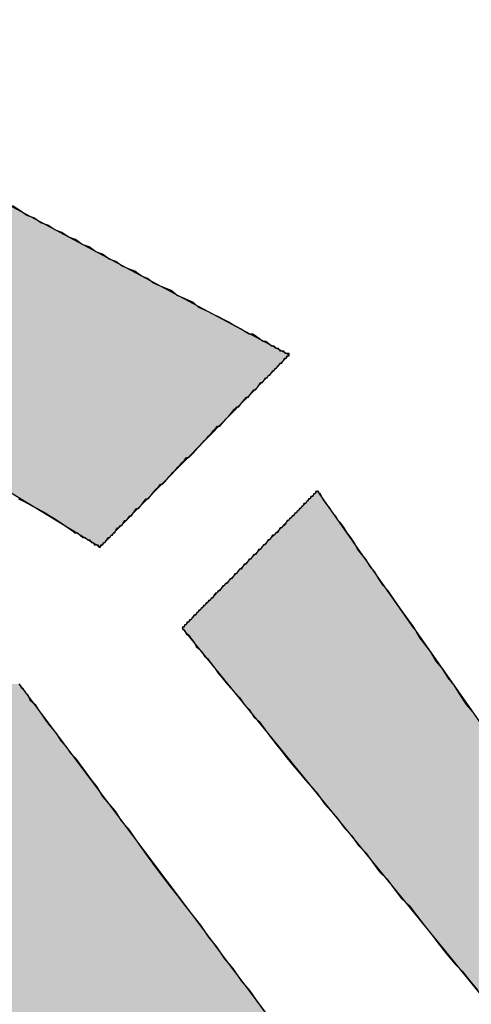
# Model space of a CAD drawing. Extents: x 0 to 22, y 0.4 to 17.4.
# Drawn here: x 9.2 to 9.2, y 13.8 to 13.8 of the extents above; entities that cross this region are included whole.
import ezdxf

# ---------------------------------------------------------------- set-up
doc = ezdxf.new("R2010")
doc.units = 0
doc.header["$LTSCALE"] = 0.25
doc.layers.get('0').update_dxf_attribs({"linetype": 'CONTINUOUS'})
doc.layers.add('FORM', color=7, linetype='CONTINUOUS')
doc.layers.add('OBJECT', color=7, linetype='CONTINUOUS')

# ---------------------------------------------------------------- blocks, each defined once
blk = doc.blocks.new('*U172')
at = {"color": 9, "linetype": 'CONTINUOUS'}
for p, q in [((9.174615, 13.772255), (9.17479, 13.772021)), ((9.17479, 13.772021), (9.175614, 13.770922)), ((9.175614, 13.770922), (9.177368, 13.768581)), ((9.177368, 13.768581), (9.178191, 13.767483)), ((9.178191, 13.767483), (9.178232, 13.767428)), ((9.178232, 13.767428), (9.180714, 13.764115)), ((9.180714, 13.764115), (9.180768, 13.764043)), ((9.180768, 13.764043), (9.182415, 13.761846)), ((9.182415, 13.761846), (9.183291, 13.760676)), ((9.183291, 13.760676), (9.184114, 13.759578)), ((9.184114, 13.759578), (9.184942, 13.758473))]:
    blk.add_line(p, q, dxfattribs=at)
for points in [[(9.14982, 13.772021), (9.148739, 13.770922), (9.175614, 13.770922)], [(9.150051, 13.772255), (9.14982, 13.772021), (9.17479, 13.772021)], [(9.133108, 13.770922), (9.130804, 13.768581), (9.177368, 13.768581)], [(9.137503, 13.768581), (9.140887, 13.767483), (9.178191, 13.767483)], [(9.140887, 13.767483), (9.140906, 13.767428), (9.178232, 13.767428)], [(9.140906, 13.767428), (9.14204, 13.764115), (9.180714, 13.764115)], [(9.14197, 13.764043), (9.139807, 13.761846), (9.182415, 13.761846)], [(9.14204, 13.764115), (9.14197, 13.764043), (9.180768, 13.764043)], [(9.139807, 13.761846), (9.138656, 13.760676), (9.183291, 13.760676)], [(9.138656, 13.760676), (9.137575, 13.759578), (9.184114, 13.759578)], [(9.121945, 13.759578), (9.120857, 13.758473), (9.184942, 13.758473)]]:
    blk.add_solid(points, dxfattribs=at)
at = {"color": 9, "linetype": 'CONTINUOUS', "extrusion": (0, 0, -1)}
for points in [[(-9.14982, 13.772021), (-9.17479, 13.772021), (-9.175614, 13.770922)], [(-9.150051, 13.772255), (-9.174615, 13.772255), (-9.17479, 13.772021)], [(-9.133108, 13.770922), (-9.175614, 13.770922), (-9.177368, 13.768581)], [(-9.137503, 13.768581), (-9.177368, 13.768581), (-9.178191, 13.767483)], [(-9.140887, 13.767483), (-9.178191, 13.767483), (-9.178232, 13.767428)], [(-9.140906, 13.767428), (-9.178232, 13.767428), (-9.180714, 13.764115)], [(-9.14197, 13.764043), (-9.180768, 13.764043), (-9.182415, 13.761846)], [(-9.14204, 13.764115), (-9.180714, 13.764115), (-9.180768, 13.764043)], [(-9.139807, 13.761846), (-9.182415, 13.761846), (-9.183291, 13.760676)], [(-9.138656, 13.760676), (-9.183291, 13.760676), (-9.184114, 13.759578)], [(-9.121945, 13.759578), (-9.184114, 13.759578), (-9.184942, 13.758473)]]:
    blk.add_solid(points, dxfattribs=at)
blk = doc.blocks.new('*U173')
at = {"color": 9, "linetype": 'CONTINUOUS'}
for p, q in [((9.174615, 13.772255), (9.17479, 13.772021)), ((9.17479, 13.772021), (9.175614, 13.770922)), ((9.175614, 13.770922), (9.177368, 13.768581)), ((9.177368, 13.768581), (9.178191, 13.767483)), ((9.178191, 13.767483), (9.178232, 13.767428)), ((9.178232, 13.767428), (9.180714, 13.764115)), ((9.180714, 13.764115), (9.180768, 13.764043)), ((9.180768, 13.764043), (9.182415, 13.761846)), ((9.182415, 13.761846), (9.183291, 13.760676)), ((9.183291, 13.760676), (9.184114, 13.759578)), ((9.184114, 13.759578), (9.185869, 13.757236))]:
    blk.add_line(p, q, dxfattribs=at)
for points in [[(9.14982, 13.772021), (9.148739, 13.770922), (9.175614, 13.770922)], [(9.150051, 13.772255), (9.14982, 13.772021), (9.17479, 13.772021)], [(9.133108, 13.770922), (9.130804, 13.768581), (9.177368, 13.768581)], [(9.137503, 13.768581), (9.140887, 13.767483), (9.178191, 13.767483)], [(9.140887, 13.767483), (9.140906, 13.767428), (9.178232, 13.767428)], [(9.140906, 13.767428), (9.14204, 13.764115), (9.180714, 13.764115)], [(9.14197, 13.764043), (9.139807, 13.761846), (9.182415, 13.761846)], [(9.14204, 13.764115), (9.14197, 13.764043), (9.180768, 13.764043)], [(9.139807, 13.761846), (9.138656, 13.760676), (9.183291, 13.760676)], [(9.138656, 13.760676), (9.137575, 13.759578), (9.184114, 13.759578)], [(9.121945, 13.759578), (9.11964, 13.757236), (9.185869, 13.757236)]]:
    blk.add_solid(points, dxfattribs=at)
at = {"color": 9, "linetype": 'CONTINUOUS', "extrusion": (0, 0, -1)}
for points in [[(-9.14982, 13.772021), (-9.17479, 13.772021), (-9.175614, 13.770922)], [(-9.150051, 13.772255), (-9.174615, 13.772255), (-9.17479, 13.772021)], [(-9.133108, 13.770922), (-9.175614, 13.770922), (-9.177368, 13.768581)], [(-9.137503, 13.768581), (-9.177368, 13.768581), (-9.178191, 13.767483)], [(-9.140887, 13.767483), (-9.178191, 13.767483), (-9.178232, 13.767428)], [(-9.140906, 13.767428), (-9.178232, 13.767428), (-9.180714, 13.764115)], [(-9.14197, 13.764043), (-9.180768, 13.764043), (-9.182415, 13.761846)], [(-9.14204, 13.764115), (-9.180714, 13.764115), (-9.180768, 13.764043)], [(-9.139807, 13.761846), (-9.182415, 13.761846), (-9.183291, 13.760676)], [(-9.138656, 13.760676), (-9.183291, 13.760676), (-9.184114, 13.759578)], [(-9.121945, 13.759578), (-9.184114, 13.759578), (-9.185869, 13.757236)]]:
    blk.add_solid(points, dxfattribs=at)
blk = doc.blocks.new('*U187')
at = {"linetype": 'CONTINUOUS'}
for p, q in [((9.160894, 13.799157), (9.154195, 13.79235)), ((9.173615, 13.79235), (9.160894, 13.799157)), ((9.154195, 13.79235), (9.164886, 13.78585)), ((9.173615, 13.79235), (9.185762, 13.78585)), ((9.177947, 13.777908), (9.164886, 13.78585)), ((9.185762, 13.78585), (9.177947, 13.777908))]:
    blk.add_line(p, q, dxfattribs=at)
for points in [[(9.160894, 13.799157), (9.154195, 13.79235), (9.173615, 13.79235)], [(9.154195, 13.79235), (9.164886, 13.78585), (9.185762, 13.78585)]]:
    blk.add_solid(points, dxfattribs=at)
at = {"linetype": 'CONTINUOUS', "extrusion": (0, 0, -1)}
for points in [[(-9.154195, 13.79235), (-9.173615, 13.79235), (-9.185762, 13.78585)], [(-9.164886, 13.78585), (-9.185762, 13.78585), (-9.177947, 13.777908)]]:
    blk.add_solid(points, dxfattribs=at)
blk = doc.blocks.new('*U188')
at = {"color": 9, "linetype": 'CONTINUOUS'}
for p, q in [((9.186933, 13.780233), (9.18135, 13.77456)), ((9.190901, 13.77456), (9.186933, 13.780233)), ((9.18135, 13.77456), (9.205864, 13.744416)), ((9.190901, 13.77456), (9.211981, 13.744416)), ((9.208632, 13.741013), (9.205864, 13.744416)), ((9.211981, 13.744416), (9.208632, 13.741013))]:
    blk.add_line(p, q, dxfattribs=at)
for points in [[(9.186933, 13.780233), (9.18135, 13.77456), (9.190901, 13.77456)], [(9.18135, 13.77456), (9.205864, 13.744416), (9.211981, 13.744416)]]:
    blk.add_solid(points, dxfattribs=at)
at = {"color": 9, "linetype": 'CONTINUOUS', "extrusion": (0, 0, -1)}
for points in [[(-9.18135, 13.77456), (-9.190901, 13.77456), (-9.211981, 13.744416)], [(-9.205864, 13.744416), (-9.211981, 13.744416), (-9.208632, 13.741013)]]:
    blk.add_solid(points, dxfattribs=at)

msp = doc.modelspace()

# ---------------------------------------------------------------- linework, layer by layer
at = {"layer": 'FORM'}
for points in [[(9.18576, 13.7858, 0), (9.18576, 13.7859, 0), (9.18574, 13.7859, 0), (9.18572, 13.7859, 0), (9.18569, 13.7859, 0), (9.18565, 13.7859, 0), (9.1856, 13.7859, 0), (9.18554, 13.786, 0), (9.18548, 13.786, 0), (9.1854, 13.786, 0), (9.18532, 13.7861, 0), (9.18523, 13.7861, 0), (9.18514, 13.7862, 0), (9.18503, 13.7862, 0), (9.18492, 13.7863, 0), (9.1848, 13.7864, 0), (9.18468, 13.7864, 0), (9.18454, 13.7865, 0), (9.1844, 13.7866, 0), (9.18426, 13.7867, 0), (9.18411, 13.7867, 0), (9.18395, 13.7868, 0), (9.18378, 13.7869, 0), (9.18361, 13.787, 0), (9.18343, 13.7871, 0), (9.18325, 13.7872, 0), (9.18306, 13.7873, 0), (9.18287, 13.7874, 0), (9.18267, 13.7875, 0), (9.18246, 13.7876, 0), (9.18225, 13.7877, 0), (9.18204, 13.7878, 0), (9.18182, 13.788, 0), (9.1816, 13.7881, 0), (9.18137, 13.7882, 0), (9.18114, 13.7883, 0), (9.1809, 13.7885, 0), (9.18066, 13.7886, 0), (9.18042, 13.7887, 0), (9.18017, 13.7888, 0), (9.17992, 13.789, 0), (9.17966, 13.7891, 0), (9.1794, 13.7893, 0), (9.17914, 13.7894, 0), (9.17888, 13.7895, 0), (9.17861, 13.7897, 0), (9.17834, 13.7898, 0), (9.17807, 13.79, 0), (9.17779, 13.7901, 0), (9.17751, 13.7903, 0), (9.17723, 13.7904, 0), (9.17695, 13.7906, 0), (9.17667, 13.7907, 0), (9.17638, 13.7909, 0), (9.1761, 13.791, 0), (9.17581, 13.7912, 0), (9.17552, 13.7913, 0), (9.17523, 13.7915, 0), (9.17494, 13.7916, 0), (9.17465, 13.7918, 0), (9.17435, 13.792, 0)], [(9.17795, 13.7779, 0), (9.17795, 13.7779, 0), (9.17795, 13.7779, 0), (9.17796, 13.7779, 0), (9.17797, 13.7779, 0), (9.17798, 13.7779, 0), (9.178, 13.778, 0), (9.17802, 13.778, 0), (9.17804, 13.778, 0), (9.17806, 13.778, 0), (9.17808, 13.778, 0), (9.17811, 13.7781, 0), (9.17814, 13.7781, 0), (9.17818, 13.7781, 0), (9.17821, 13.7782, 0), (9.17825, 13.7782, 0), (9.17829, 13.7783, 0), (9.17833, 13.7783, 0), (9.17837, 13.7783, 0), (9.17842, 13.7784, 0), (9.17847, 13.7784, 0), (9.17852, 13.7785, 0), (9.17857, 13.7785, 0), (9.17862, 13.7786, 0), (9.17868, 13.7787, 0), (9.17874, 13.7787, 0), (9.1788, 13.7788, 0), (9.17886, 13.7788, 0), (9.17892, 13.7789, 0), (9.17898, 13.779, 0), (9.17905, 13.779, 0), (9.17912, 13.7791, 0), (9.17919, 13.7792, 0), (9.17926, 13.7792, 0), (9.17933, 13.7793, 0), (9.1794, 13.7794, 0), (9.17947, 13.7795, 0), (9.17955, 13.7795, 0), (9.17963, 13.7796, 0), (9.17971, 13.7797, 0), (9.17978, 13.7798, 0), (9.17986, 13.7799, 0), (9.17995, 13.7799, 0), (9.18003, 13.78, 0), (9.18011, 13.7801, 0), (9.1802, 13.7802, 0), (9.18028, 13.7803, 0), (9.18037, 13.7804, 0), (9.18045, 13.7805, 0), (9.18054, 13.7805, 0), (9.18063, 13.7806, 0), (9.18072, 13.7807, 0), (9.1808, 13.7808, 0), (9.18089, 13.7809, 0), (9.18098, 13.781, 0), (9.18107, 13.7811, 0), (9.18117, 13.7812, 0), (9.18126, 13.7813, 0), (9.18135, 13.7814, 0), (9.18144, 13.7815, 0), (9.18153, 13.7816, 0), (9.18162, 13.7816, 0), (9.18172, 13.7817, 0), (9.18181, 13.7818, 0), (9.1819, 13.7819, 0), (9.18199, 13.782, 0), (9.18209, 13.7821, 0), (9.18218, 13.7822, 0), (9.18227, 13.7823, 0), (9.18236, 13.7824, 0), (9.18245, 13.7825, 0), (9.18254, 13.7826, 0), (9.18263, 13.7827, 0), (9.18272, 13.7828, 0), (9.18281, 13.7829, 0), (9.1829, 13.7829, 0), (9.18299, 13.783, 0), (9.18308, 13.7831, 0), (9.18317, 13.7832, 0), (9.18326, 13.7833, 0), (9.18334, 13.7834, 0), (9.18343, 13.7835, 0), (9.18351, 13.7836, 0), (9.1836, 13.7837, 0), (9.18368, 13.7837, 0), (9.18376, 13.7838, 0), (9.18384, 13.7839, 0), (9.18392, 13.784, 0), (9.184, 13.7841, 0), (9.18408, 13.7841, 0), (9.18416, 13.7842, 0), (9.18423, 13.7843, 0), (9.18431, 13.7844, 0), (9.18438, 13.7844, 0), (9.18445, 13.7845, 0), (9.18452, 13.7846, 0), (9.18459, 13.7847, 0), (9.18466, 13.7847, 0), (9.18473, 13.7848, 0), (9.18479, 13.7849, 0), (9.18485, 13.7849, 0), (9.18491, 13.785, 0), (9.18497, 13.785, 0), (9.18503, 13.7851, 0), (9.18509, 13.7852, 0), (9.18514, 13.7852, 0), (9.18519, 13.7853, 0), (9.18524, 13.7853, 0), (9.18529, 13.7854, 0), (9.18534, 13.7854, 0), (9.18538, 13.7855, 0), (9.18542, 13.7855, 0), (9.18546, 13.7855, 0), (9.1855, 13.7856, 0), (9.18553, 13.7856, 0), (9.18557, 13.7857, 0), (9.1856, 13.7857, 0), (9.18562, 13.7857, 0), (9.18565, 13.7857, 0), (9.18567, 13.7858, 0), (9.18569, 13.7858, 0), (9.18571, 13.7858, 0), (9.18573, 13.7858, 0), (9.18574, 13.7858, 0), (9.18575, 13.7858, 0), (9.18576, 13.7858, 0), (9.18576, 13.7858, 0), (9.18576, 13.7858, 0)], [(9.18693, 13.7802, 0), (9.18693, 13.7802, 0), (9.18693, 13.7802, 0), (9.18692, 13.7802, 0), (9.18692, 13.7802, 0), (9.18691, 13.7802, 0), (9.1869, 13.7802, 0), (9.18688, 13.7802, 0), (9.18687, 13.7802, 0), (9.18685, 13.7802, 0), (9.18684, 13.7801, 0), (9.18682, 13.7801, 0), (9.18679, 13.7801, 0), (9.18677, 13.7801, 0), (9.18674, 13.78, 0), (9.18672, 13.78, 0), (9.18669, 13.78, 0), (9.18666, 13.78, 0), (9.18663, 13.7799, 0), (9.1866, 13.7799, 0), (9.18656, 13.7799, 0), (9.18653, 13.7798, 0), (9.18649, 13.7798, 0), (9.18645, 13.7797, 0), (9.18641, 13.7797, 0), (9.18637, 13.7797, 0), (9.18633, 13.7796, 0), (9.18628, 13.7796, 0), (9.18624, 13.7795, 0), (9.18619, 13.7795, 0), (9.18615, 13.7794, 0), (9.1861, 13.7794, 0), (9.18605, 13.7793, 0), (9.186, 13.7793, 0), (9.18595, 13.7792, 0), (9.18589, 13.7792, 0), (9.18584, 13.7791, 0), (9.18579, 13.7791, 0), (9.18573, 13.779, 0), (9.18568, 13.779, 0), (9.18562, 13.7789, 0), (9.18556, 13.7788, 0), (9.18551, 13.7788, 0), (9.18545, 13.7787, 0), (9.18539, 13.7787, 0), (9.18533, 13.7786, 0), (9.18527, 13.7785, 0), (9.18521, 13.7785, 0), (9.18514, 13.7784, 0), (9.18508, 13.7784, 0), (9.18502, 13.7783, 0), (9.18496, 13.7782, 0), (9.18489, 13.7782, 0), (9.18483, 13.7781, 0), (9.18476, 13.778, 0), (9.1847, 13.778, 0), (9.18463, 13.7779, 0), (9.18457, 13.7778, 0), (9.1845, 13.7778, 0), (9.18444, 13.7777, 0), (9.18437, 13.7776, 0), (9.18431, 13.7776, 0), (9.18424, 13.7775, 0), (9.18417, 13.7774, 0), (9.18411, 13.7774, 0), (9.18404, 13.7773, 0), (9.18398, 13.7772, 0), (9.18391, 13.7772, 0), (9.18385, 13.7771, 0), (9.18378, 13.777, 0), (9.18371, 13.777, 0), (9.18365, 13.7769, 0), (9.18358, 13.7768, 0), (9.18352, 13.7768, 0), (9.18346, 13.7767, 0), (9.18339, 13.7766, 0), (9.18333, 13.7766, 0), (9.18326, 13.7765, 0), (9.1832, 13.7764, 0), (9.18314, 13.7764, 0), (9.18308, 13.7763, 0), (9.18302, 13.7763, 0), (9.18296, 13.7762, 0), (9.1829, 13.7761, 0), (9.18284, 13.7761, 0), (9.18278, 13.776, 0), (9.18272, 13.776, 0), (9.18266, 13.7759, 0), (9.18261, 13.7758, 0), (9.18255, 13.7758, 0), (9.1825, 13.7757, 0), (9.18244, 13.7757, 0), (9.18239, 13.7756, 0), (9.18234, 13.7756, 0), (9.18228, 13.7755, 0), (9.18223, 13.7755, 0), (9.18219, 13.7754, 0), (9.18214, 13.7754, 0), (9.18209, 13.7753, 0), (9.18204, 13.7753, 0), (9.182, 13.7752, 0), (9.18196, 13.7752, 0), (9.18191, 13.7751, 0), (9.18187, 13.7751, 0), (9.18183, 13.7751, 0), (9.18179, 13.775, 0), (9.18176, 13.775, 0), (9.18172, 13.7749, 0), (9.18169, 13.7749, 0), (9.18165, 13.7749, 0), (9.18162, 13.7748, 0), (9.18159, 13.7748, 0), (9.18157, 13.7748, 0), (9.18154, 13.7748, 0), (9.18151, 13.7747, 0), (9.18149, 13.7747, 0), (9.18147, 13.7747, 0), (9.18145, 13.7747, 0), (9.18143, 13.7746, 0), (9.18141, 13.7746, 0), (9.1814, 13.7746, 0), (9.18139, 13.7746, 0), (9.18138, 13.7746, 0), (9.18137, 13.7746, 0), (9.18136, 13.7746, 0), (9.18135, 13.7746, 0), (9.18135, 13.7746, 0), (9.18135, 13.7746, 0)], [(9.19334, 13.7711, 0), (9.19308, 13.7714, 0), (9.19282, 13.7718, 0), (9.19257, 13.7722, 0), (9.19232, 13.7725, 0), (9.19207, 13.7729, 0), (9.19183, 13.7732, 0), (9.19159, 13.7736, 0), (9.19136, 13.7739, 0), (9.19113, 13.7742, 0), (9.1909, 13.7746, 0), (9.19068, 13.7749, 0), (9.19047, 13.7752, 0), (9.19026, 13.7755, 0), (9.19005, 13.7758, 0), (9.18985, 13.7761, 0), (9.18965, 13.7763, 0), (9.18946, 13.7766, 0), (9.18928, 13.7769, 0), (9.1891, 13.7771, 0), (9.18893, 13.7774, 0), (9.18876, 13.7776, 0), (9.1886, 13.7778, 0), (9.18845, 13.7781, 0), (9.1883, 13.7783, 0), (9.18816, 13.7785, 0), (9.18803, 13.7787, 0), (9.1879, 13.7789, 0), (9.18778, 13.779, 0), (9.18767, 13.7792, 0), (9.18756, 13.7793, 0), (9.18746, 13.7795, 0), (9.18737, 13.7796, 0), (9.18729, 13.7797, 0), (9.18722, 13.7798, 0), (9.18715, 13.7799, 0), (9.1871, 13.78, 0), (9.18705, 13.7801, 0), (9.18701, 13.7801, 0), (9.18697, 13.7802, 0), (9.18695, 13.7802, 0), (9.18694, 13.7802, 0), (9.18693, 13.7802, 0)], [(9.1746, 13.7799, 0), (9.1748, 13.7798, 0), (9.17499, 13.7797, 0), (9.17518, 13.7796, 0), (9.17537, 13.7795, 0), (9.17555, 13.7794, 0), (9.17572, 13.7793, 0), (9.17589, 13.7792, 0), (9.17606, 13.7791, 0), (9.17621, 13.779, 0), (9.17637, 13.7789, 0), (9.17651, 13.7788, 0), (9.17665, 13.7787, 0), (9.17678, 13.7786, 0), (9.17691, 13.7785, 0), (9.17703, 13.7785, 0), (9.17714, 13.7784, 0), (9.17725, 13.7783, 0), (9.17735, 13.7783, 0), (9.17744, 13.7782, 0), (9.17753, 13.7782, 0), (9.17761, 13.7781, 0), (9.17768, 13.7781, 0), (9.17774, 13.778, 0), (9.17779, 13.778, 0), (9.17784, 13.778, 0), (9.17788, 13.778, 0), (9.17791, 13.7779, 0), (9.17793, 13.7779, 0), (9.17794, 13.7779, 0), (9.17795, 13.7779, 0)], [(9.18135, 13.7746, 0), (9.18135, 13.7746, 0), (9.18137, 13.7745, 0), (9.18139, 13.7745, 0), (9.18143, 13.7745, 0), (9.18147, 13.7744, 0), (9.18153, 13.7743, 0), (9.18159, 13.7743, 0), (9.18166, 13.7742, 0), (9.18174, 13.7741, 0), (9.18183, 13.774, 0), (9.18193, 13.7738, 0), (9.18203, 13.7737, 0), (9.18215, 13.7736, 0), (9.18227, 13.7734, 0), (9.1824, 13.7733, 0), (9.18254, 13.7731, 0), (9.18269, 13.7729, 0), (9.18284, 13.7727, 0), (9.183, 13.7725, 0), (9.18317, 13.7723, 0), (9.18334, 13.7721, 0), (9.18352, 13.7719, 0), (9.18371, 13.7717, 0), (9.1839, 13.7714, 0), (9.18411, 13.7712, 0), (9.18431, 13.7709, 0), (9.18452, 13.7707, 0), (9.18474, 13.7704, 0), (9.18497, 13.7701, 0), (9.1852, 13.7698, 0), (9.18543, 13.7695, 0), (9.18567, 13.7692, 0), (9.18592, 13.7689, 0), (9.18617, 13.7686, 0), (9.18642, 13.7683, 0), (9.18668, 13.768, 0), (9.18695, 13.7677, 0), (9.18722, 13.7673, 0), (9.18749, 13.767, 0), (9.18776, 13.7667, 0), (9.18804, 13.7663, 0), (9.18833, 13.766, 0), (9.18861, 13.7656, 0), (9.18891, 13.7653, 0), (9.1892, 13.7649, 0), (9.18949, 13.7645, 0), (9.18979, 13.7642, 0), (9.1901, 13.7638, 0), (9.1904, 13.7634, 0), (9.19071, 13.7631, 0), (9.19102, 13.7627, 0), (9.19133, 13.7623, 0), (9.19164, 13.7619, 0), (9.19195, 13.7615, 0), (9.19227, 13.7611, 0), (9.19259, 13.7607, 0), (9.1929, 13.7604, 0), (9.19322, 13.76, 0), (9.19354, 13.7596, 0)], [(9.17464, 13.7722, 0), (9.17467, 13.7722, 0), (9.17471, 13.7721, 0), (9.17476, 13.7721, 0), (9.17482, 13.772, 0), (9.17489, 13.7719, 0), (9.17498, 13.7718, 0), (9.17507, 13.7716, 0), (9.17518, 13.7715, 0), (9.17529, 13.7714, 0), (9.17541, 13.7712, 0), (9.17555, 13.771, 0), (9.17569, 13.7708, 0), (9.17584, 13.7706, 0), (9.176, 13.7704, 0), (9.17617, 13.7702, 0), (9.17635, 13.7699, 0), (9.17654, 13.7697, 0), (9.17674, 13.7694, 0), (9.17694, 13.7692, 0), (9.17715, 13.7689, 0), (9.17737, 13.7686, 0), (9.1776, 13.7683, 0), (9.17783, 13.768, 0), (9.17807, 13.7676, 0), (9.17832, 13.7673, 0), (9.17858, 13.767, 0), (9.17884, 13.7666, 0), (9.17911, 13.7663, 0), (9.17938, 13.7659, 0), (9.17966, 13.7655, 0), (9.17995, 13.7651, 0), (9.18024, 13.7647, 0), (9.18054, 13.7643, 0), (9.18084, 13.7639, 0), (9.18115, 13.7635, 0), (9.18146, 13.7631, 0), (9.18178, 13.7627, 0), (9.1821, 13.7623, 0), (9.18243, 13.7618, 0), (9.18276, 13.7614, 0), (9.1831, 13.7609, 0), (9.18344, 13.7605, 0), (9.18378, 13.76, 0), (9.18413, 13.7596, 0), (9.18447, 13.7591, 0), (9.18483, 13.7586, 0)]]:
    msp.add_polyline3d(points, dxfattribs=at)
at = {"layer": 'OBJECT', "color": 7}
msp.add_arc((-4.546742, 27.343341), 19.92381, 311.0605152, 318.939486, dxfattribs=at)

# ---------------------------------------------------------------- block references
at = {"linetype": 'CONTINUOUS'}
msp.add_blockref('*U187', (0, 0), dxfattribs=at)
at = {"color": 9, "linetype": 'CONTINUOUS'}
for name in ['*U172', '*U173', '*U188']:
    msp.add_blockref(name, (0, 0), dxfattribs=at)

doc.saveas('drawing.dxf')
